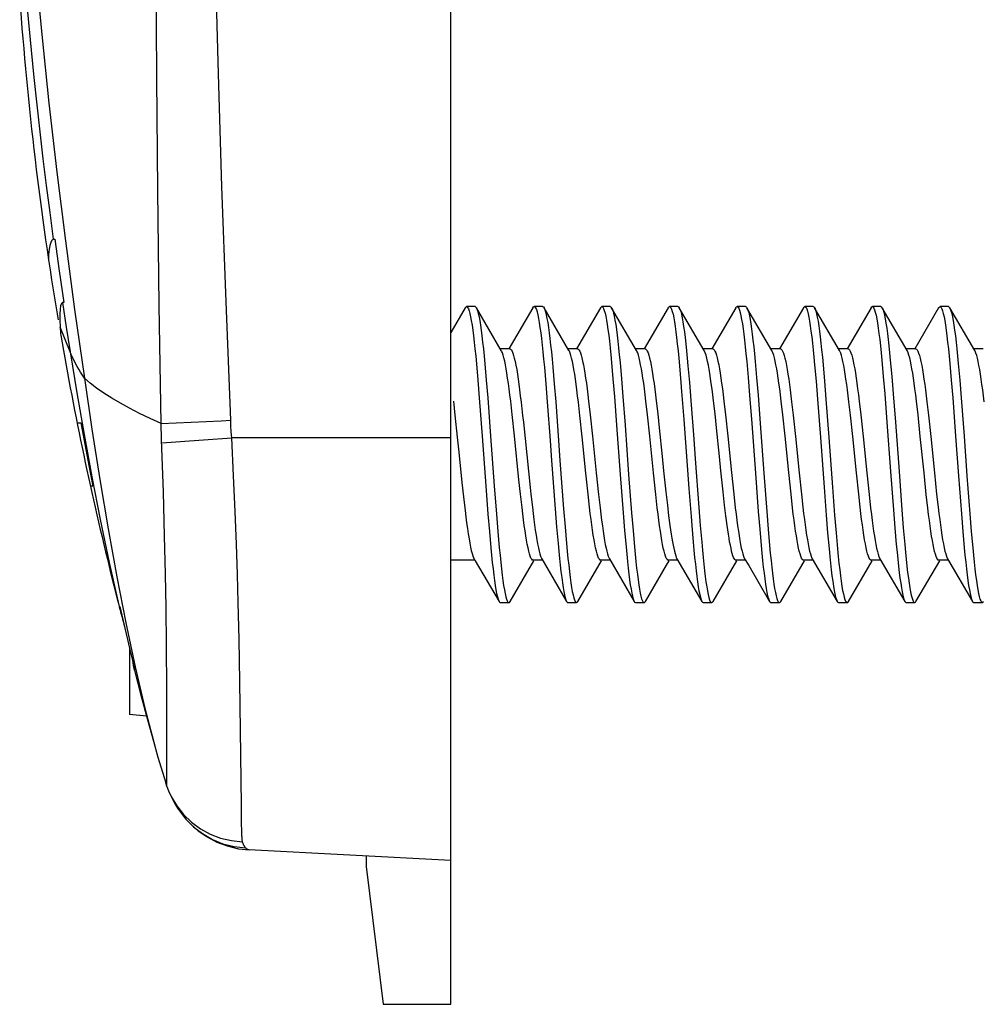
# Model space of a CAD drawing. Units: millimetres. Extents: x -38 to 66, y -61 to 77.
# Drawn here: x -34 to -22, y -20 to -9 of the extents above; entities that cross this region are included whole.
import ezdxf

# ---------------------------------------------------------------- set-up
doc = ezdxf.new("R2010")
doc.units = ezdxf.units.MM
doc.header["$LTSCALE"] = 30.734
doc.layers.get('0').update_dxf_attribs({"linetype": 'CONTINUOUS'})
for name, color, linetype in [('DRAFT', 7, 'CONTINUOUS'), ('RACCORDO', 7, 'CONTINUOUS'), ('SUPERFICI', 7, 'CONTINUOUS')]:
    doc.layers.add(name, color=color, linetype=linetype)

msp = doc.modelspace()

# ---------------------------------------------------------------- linework, layer by layer
at = {"color": 7, "linetype": 'CONTINUOUS'}
for p, q in [((-28.636, -13.739), (-28.636, 50.861)), ((-33.353, -11.401), (-33.338, -11.39)), ((-33.32, -11.391), (-33.268, -11.767)), ((-33.268, -11.767), (-33.215, -12.142)), ((-28.466, -12.203), (-28.636, -12.495)), ((-28.35, -12.189), (-28.45, -12.189)), ((-28.039, -12.708), (-28.334, -12.203)), ((-27.666, -12.203), (-27.949, -12.689)), ((-27.55, -12.189), (-27.65, -12.189)), ((-27.239, -12.708), (-27.534, -12.203)), ((-27.534, -12.203), (-27.533, -12.204)), ((-26.866, -12.203), (-27.149, -12.689)), ((-26.75, -12.189), (-26.85, -12.189)), ((-26.439, -12.708), (-26.734, -12.203)), ((-26.734, -12.203), (-26.729, -12.212)), ((-26.066, -12.203), (-26.349, -12.689)), ((-25.95, -12.189), (-26.05, -12.189)), ((-25.639, -12.708), (-25.934, -12.203)), ((-25.266, -12.203), (-25.549, -12.689)), ((-25.15, -12.189), (-25.25, -12.189)), ((-24.839, -12.708), (-25.134, -12.203)), ((-25.134, -12.203), (-25.13, -12.209)), ((-24.466, -12.203), (-24.749, -12.689)), ((-24.35, -12.189), (-24.45, -12.189)), ((-24.039, -12.708), (-24.334, -12.203)), ((-23.666, -12.203), (-23.949, -12.689)), ((-23.55, -12.189), (-23.65, -12.189)), ((-23.239, -12.708), (-23.534, -12.203)), ((-23.534, -12.203), (-23.532, -12.207)), ((-22.866, -12.203), (-23.149, -12.689)), ((-22.75, -12.189), (-22.85, -12.189)), ((-22.439, -12.708), (-22.734, -12.203)), ((-33.26, -12.347), (-33.257, -12.43)), ((-27.938, -12.689), (-28.05, -12.689)), ((-27.138, -12.689), (-27.25, -12.689)), ((-26.338, -12.689), (-26.45, -12.689)), ((-25.538, -12.689), (-25.65, -12.689)), ((-24.738, -12.689), (-24.85, -12.689)), ((-23.938, -12.689), (-24.05, -12.689)), ((-23.138, -12.689), (-23.25, -12.689)), ((-22.338, -12.689), (-22.45, -12.689)), ((-28.334, -12.864), (-28.317, -13.059)), ((-28.234, -12.864), (-28.217, -13.059)), ((-27.53, -12.904), (-27.513, -13.103)), ((-27.43, -12.904), (-27.413, -13.103)), ((-26.735, -12.851), (-26.718, -13.044)), ((-26.635, -12.851), (-26.618, -13.044)), ((-25.832, -12.89), (-25.814, -13.087)), ((-25.136, -12.837), (-25.119, -13.029)), ((-25.036, -12.837), (-25.019, -13.029)), ((-24.333, -12.876), (-24.316, -13.072)), ((-24.233, -12.876), (-24.216, -13.072)), ((-23.538, -12.824), (-23.521, -13.014)), ((-23.438, -12.824), (-23.421, -13.014)), ((-22.734, -12.863), (-22.717, -13.057)), ((-22.634, -12.863), (-22.617, -13.057)), ((-25.119, -13.029), (-25.102, -13.237)), ((-25.019, -13.029), (-25.002, -13.237)), ((-23.521, -13.014), (-23.504, -13.221)), ((-23.421, -13.014), (-23.404, -13.221)), ((-28.317, -13.059), (-28.3, -13.269)), ((-28.217, -13.059), (-28.2, -13.269)), ((-27.513, -13.103), (-27.496, -13.316)), ((-27.413, -13.103), (-27.396, -13.316)), ((-26.718, -13.044), (-26.701, -13.253)), ((-26.618, -13.044), (-26.601, -13.253)), ((-25.814, -13.087), (-25.797, -13.3)), ((-24.316, -13.072), (-24.299, -13.283)), ((-24.216, -13.072), (-24.199, -13.283)), ((-22.717, -13.057), (-22.7, -13.267)), ((-22.617, -13.057), (-22.6, -13.267)), ((-28.3, -13.269), (-28.266, -13.722)), ((-28.2, -13.269), (-28.166, -13.722)), ((-26.701, -13.253), (-26.675, -13.589)), ((-26.601, -13.253), (-26.575, -13.589)), ((-25.906, -13.192), (-25.88, -13.523)), ((-25.102, -13.237), (-25.077, -13.572)), ((-25.002, -13.237), (-24.977, -13.572)), ((-23.504, -13.221), (-23.478, -13.555)), ((-23.404, -13.221), (-23.378, -13.555)), ((-22.7, -13.267), (-22.666, -13.72)), ((-22.6, -13.267), (-22.566, -13.72)), ((-28.606, -13.308), (-28.587, -13.471)), ((-27.91, -13.466), (-27.928, -13.308)), ((-27.496, -13.316), (-27.462, -13.772)), ((-27.396, -13.316), (-27.362, -13.772)), ((-27.109, -13.475), (-27.127, -13.317)), ((-27.006, -13.307), (-26.988, -13.467)), ((-26.31, -13.467), (-26.328, -13.307)), ((-26.206, -13.304), (-26.189, -13.458)), ((-25.797, -13.3), (-25.763, -13.755)), ((-25.511, -13.458), (-25.529, -13.304)), ((-25.406, -13.308), (-25.388, -13.467)), ((-24.71, -13.467), (-24.728, -13.308)), ((-24.605, -13.316), (-24.587, -13.473)), ((-24.299, -13.283), (-24.264, -13.738)), ((-24.199, -13.283), (-24.164, -13.738)), ((-23.91, -13.473), (-23.927, -13.316)), ((-23.806, -13.308), (-23.788, -13.468)), ((-23.11, -13.468), (-23.128, -13.308)), ((-23.005, -13.316), (-22.987, -13.473)), ((-28.587, -13.471), (-28.56, -13.731)), ((-27.884, -13.717), (-27.91, -13.466)), ((-27.083, -13.728), (-27.109, -13.475)), ((-26.988, -13.467), (-26.961, -13.721)), ((-26.283, -13.721), (-26.31, -13.467)), ((-26.189, -13.458), (-26.171, -13.622)), ((-25.494, -13.622), (-25.511, -13.458)), ((-25.388, -13.467), (-25.361, -13.72)), ((-24.683, -13.72), (-24.71, -13.467)), ((-24.587, -13.473), (-24.56, -13.725)), ((-23.883, -13.725), (-23.91, -13.473)), ((-23.788, -13.468), (-23.76, -13.723)), ((-23.083, -13.723), (-23.11, -13.468)), ((-22.987, -13.473), (-22.96, -13.725)), ((-33.057, -13.564), (-33.014, -13.564)), ((-33.014, -13.564), (-32.967, -13.816)), ((-27.778, -13.557), (-27.698, -14.326)), ((-26.675, -13.589), (-26.633, -14.174)), ((-26.575, -13.589), (-26.533, -14.174)), ((-25.88, -13.523), (-25.82, -14.338)), ((-25.077, -13.572), (-25.034, -14.157)), ((-24.977, -13.572), (-24.934, -14.157)), ((-23.478, -13.555), (-23.435, -14.139)), ((-23.378, -13.555), (-23.335, -14.139)), ((-28.266, -13.722), (-28.223, -14.307)), ((-28.166, -13.722), (-28.123, -14.307)), ((-27.831, -14.236), (-27.884, -13.717)), ((-27.039, -14.158), (-27.083, -13.728)), ((-26.961, -13.721), (-26.916, -14.153)), ((-26.239, -14.153), (-26.283, -13.721)), ((-25.361, -13.72), (-25.317, -14.152)), ((-24.639, -14.152), (-24.683, -13.72)), ((-24.56, -13.725), (-24.516, -14.155)), ((-24.264, -13.738), (-24.222, -14.322)), ((-24.164, -13.738), (-24.122, -14.322)), ((-23.839, -14.155), (-23.883, -13.725)), ((-23.76, -13.723), (-23.716, -14.156)), ((-23.039, -14.156), (-23.083, -13.723)), ((-22.96, -13.725), (-22.916, -14.156)), ((-22.666, -13.72), (-22.631, -14.189)), ((-22.566, -13.72), (-22.531, -14.189)), ((-32.967, -13.816), (-32.919, -14.066)), ((-32.919, -14.066), (-32.87, -14.314)), ((-27.012, -14.407), (-27.039, -14.158)), ((-26.916, -14.153), (-26.889, -14.409)), ((-26.633, -14.174), (-26.598, -14.626)), ((-26.533, -14.174), (-26.498, -14.626)), ((-26.212, -14.409), (-26.239, -14.153)), ((-26.119, -14.132), (-26.092, -14.381)), ((-25.415, -14.381), (-25.441, -14.132)), ((-25.317, -14.152), (-25.289, -14.408)), ((-25.034, -14.157), (-25, -14.61)), ((-24.934, -14.157), (-24.9, -14.61)), ((-24.612, -14.408), (-24.639, -14.152)), ((-24.516, -14.155), (-24.49, -14.406)), ((-23.812, -14.406), (-23.839, -14.155)), ((-23.716, -14.156), (-23.689, -14.412)), ((-23.435, -14.139), (-23.401, -14.593)), ((-23.335, -14.139), (-23.301, -14.593)), ((-23.012, -14.412), (-23.039, -14.156)), ((-22.916, -14.156), (-22.89, -14.406)), ((-22.631, -14.189), (-22.597, -14.64)), ((-22.531, -14.189), (-22.497, -14.64)), ((-32.87, -14.314), (-32.899, -14.314)), ((-28.504, -14.27), (-28.486, -14.44)), ((-28.223, -14.307), (-28.197, -14.642)), ((-28.123, -14.307), (-28.097, -14.642)), ((-27.812, -14.405), (-27.831, -14.236)), ((-27.794, -14.566), (-27.812, -14.405)), ((-26.995, -14.562), (-27.012, -14.407)), ((-26.889, -14.409), (-26.871, -14.569)), ((-26.194, -14.569), (-26.212, -14.409)), ((-26.092, -14.381), (-26.075, -14.537)), ((-25.82, -14.338), (-25.795, -14.671)), ((-25.398, -14.537), (-25.415, -14.381)), ((-25.289, -14.408), (-25.271, -14.569)), ((-24.594, -14.569), (-24.612, -14.408)), ((-24.49, -14.406), (-24.472, -14.562)), ((-24.222, -14.322), (-24.196, -14.655)), ((-24.122, -14.322), (-24.096, -14.655)), ((-23.795, -14.562), (-23.812, -14.406)), ((-23.689, -14.412), (-23.671, -14.571)), ((-22.994, -14.571), (-23.012, -14.412)), ((-22.89, -14.406), (-22.872, -14.562)), ((-28.486, -14.44), (-28.467, -14.6)), ((-26.075, -14.537), (-26.06, -14.661)), ((-25.383, -14.661), (-25.398, -14.537)), ((-28.197, -14.642), (-28.18, -14.85)), ((-28.097, -14.642), (-28.08, -14.85)), ((-27.402, -14.579), (-27.385, -14.792)), ((-27.302, -14.579), (-27.285, -14.792)), ((-26.598, -14.626), (-26.581, -14.835)), ((-26.498, -14.626), (-26.481, -14.835)), ((-25.703, -14.563), (-25.686, -14.776)), ((-25, -14.61), (-24.983, -14.82)), ((-24.9, -14.61), (-24.883, -14.82)), ((-24.196, -14.655), (-24.179, -14.863)), ((-24.096, -14.655), (-24.079, -14.863)), ((-23.401, -14.593), (-23.384, -14.805)), ((-23.301, -14.593), (-23.284, -14.805)), ((-22.597, -14.64), (-22.58, -14.848)), ((-22.497, -14.64), (-22.48, -14.848)), ((-25.795, -14.671), (-25.786, -14.776)), ((-25.786, -14.776), (-25.769, -14.975)), ((-25.686, -14.776), (-25.669, -14.975)), ((-28.18, -14.85), (-28.163, -15.042)), ((-28.08, -14.85), (-28.063, -15.042)), ((-27.385, -14.792), (-27.368, -14.989)), ((-27.285, -14.792), (-27.268, -14.989)), ((-26.581, -14.835), (-26.564, -15.028)), ((-26.481, -14.835), (-26.464, -15.028)), ((-24.983, -14.82), (-24.965, -15.014)), ((-24.883, -14.82), (-24.865, -15.014)), ((-24.179, -14.863), (-24.162, -15.054)), ((-24.079, -14.863), (-24.062, -15.054)), ((-23.384, -14.805), (-23.367, -15.001)), ((-23.284, -14.805), (-23.267, -15.001)), ((-22.58, -14.848), (-22.563, -15.04)), ((-22.48, -14.848), (-22.463, -15.04)), ((-28.349, -15.189), (-28.636, -15.189)), ((-28.361, -15.17), (-28.347, -15.194)), ((-28.347, -15.194), (-28.066, -15.675)), ((-27.934, -15.675), (-27.653, -15.194)), ((-27.549, -15.189), (-27.661, -15.189)), ((-27.561, -15.17), (-27.266, -15.675)), ((-27.134, -15.675), (-26.853, -15.194)), ((-26.749, -15.189), (-26.861, -15.189)), ((-26.761, -15.17), (-26.466, -15.675)), ((-25.949, -15.189), (-26.061, -15.189)), ((-25.961, -15.17), (-25.666, -15.675)), ((-25.534, -15.675), (-25.253, -15.194)), ((-25.149, -15.189), (-25.261, -15.189)), ((-25.161, -15.17), (-25.113, -15.251)), ((-25.113, -15.251), (-24.866, -15.675)), ((-24.734, -15.675), (-24.453, -15.194)), ((-24.349, -15.189), (-24.461, -15.189)), ((-24.361, -15.17), (-24.066, -15.675)), ((-23.934, -15.675), (-23.653, -15.194)), ((-23.549, -15.189), (-23.661, -15.189)), ((-23.561, -15.17), (-23.266, -15.675)), ((-23.134, -15.675), (-22.853, -15.194)), ((-22.749, -15.189), (-22.861, -15.189)), ((-22.761, -15.17), (-22.466, -15.675)), ((-32.656, -15.352), (-32.584, -15.643)), ((-32.584, -15.643), (-32.572, -15.688)), ((-32.572, -15.688), (-32.568, -15.705)), ((-32.568, -15.705), (-32.564, -15.719)), ((-28.05, -15.689), (-27.95, -15.689)), ((-27.25, -15.689), (-27.15, -15.689)), ((-26.45, -15.689), (-26.35, -15.689)), ((-25.65, -15.689), (-25.55, -15.689)), ((-24.85, -15.689), (-24.75, -15.689)), ((-24.05, -15.689), (-23.95, -15.689)), ((-23.25, -15.689), (-23.15, -15.689)), ((-22.45, -15.689), (-22.35, -15.689)), ((-32.554, -15.739), (-32.553, -15.739)), ((-32.553, -15.739), (-32.551, -15.736)), ((-32.551, -15.736), (-32.492, -15.992)), ((-32.492, -15.992), (-32.432, -16.242)), ((-32.436, -16.224), (-32.436, -17.014)), ((-32.432, -16.242), (-32.372, -16.487)), ((-32.38, -16.478), (-32.382, -16.468)), ((-32.378, -16.484), (-32.38, -16.478)), ((-28.636, -20.439), (-28.636, -18.739)), ((-29.636, -18.81), (-29.436, -20.439)), ((-29.436, -20.439), (-28.636, -20.439))]:
    msp.add_line(p, q, dxfattribs=at)
at = {"color": 253, "linetype": 'CONTINUOUS'}
for p, q in [((-33.661, -8.503), (-33.632, -8.83)), ((-33.23, -12.14), (-33.186, -12.431)), ((-33.14, -12.722), (-33.257, -12.43)), ((-33.186, -12.431), (-33.14, -12.722)), ((-32.974, -13.701), (-32.882, -14.202)), ((-32.677, -15.214), (-32.564, -15.719))]:
    msp.add_line(p, q, dxfattribs=at)
for points in [[(-33.632, -8.83), (-33.601, -9.155), (-33.568, -9.479), (-33.533, -9.801), (-33.498, -10.121), (-33.46, -10.441), (-33.421, -10.758), (-33.38, -11.075), (-33.338, -11.39)], [(-33.14, -12.722), (-33.06, -13.207), (-32.974, -13.701)], [(-32.882, -14.202), (-32.783, -14.707), (-32.677, -15.214)]]:
    msp.add_lwpolyline(points, dxfattribs=at)
at = {"color": 7, "linetype": 'CONTINUOUS'}
for points in [[(-33.392, -11.647), (-33.389, -11.574), (-33.384, -11.512), (-33.376, -11.463), (-33.365, -11.426), (-33.353, -11.401)], [(-33.338, -11.39), (-33.335, -11.389), (-33.332, -11.389), (-33.331, -11.389)], [(-33.331, -11.389), (-33.329, -11.389), (-33.326, -11.39), (-33.323, -11.39), (-33.32, -11.391)], [(-33.23, -12.14), (-33.242, -12.152), (-33.251, -12.179), (-33.257, -12.221), (-33.26, -12.277), (-33.26, -12.347)], [(-33.226, -12.139), (-33.228, -12.139), (-33.23, -12.14)], [(-33.215, -12.142), (-33.218, -12.141), (-33.221, -12.14), (-33.223, -12.139), (-33.226, -12.139)], [(-28.466, -12.203), (-28.462, -12.198), (-28.454, -12.19), (-28.45, -12.189)], [(-28.45, -12.189), (-28.445, -12.19), (-28.437, -12.199), (-28.428, -12.215), (-28.419, -12.238), (-28.411, -12.27), (-28.402, -12.309), (-28.394, -12.355), (-28.385, -12.409), (-28.377, -12.469), (-28.368, -12.536), (-28.36, -12.61), (-28.351, -12.689), (-28.342, -12.774), (-28.334, -12.864)], [(-28.35, -12.189), (-28.345, -12.19), (-28.337, -12.199), (-28.334, -12.203)], [(-28.334, -12.203), (-28.328, -12.215), (-28.319, -12.238), (-28.311, -12.27), (-28.302, -12.309), (-28.294, -12.355), (-28.285, -12.409), (-28.277, -12.469), (-28.268, -12.536), (-28.26, -12.61), (-28.251, -12.689), (-28.242, -12.774), (-28.234, -12.864)], [(-27.666, -12.203), (-27.659, -12.193), (-27.65, -12.189)], [(-27.65, -12.189), (-27.641, -12.193), (-27.633, -12.204), (-27.624, -12.224), (-27.616, -12.251), (-27.607, -12.286), (-27.599, -12.328), (-27.59, -12.377), (-27.582, -12.434), (-27.573, -12.497), (-27.564, -12.567), (-27.556, -12.643), (-27.547, -12.725), (-27.539, -12.812), (-27.53, -12.904)], [(-27.55, -12.189), (-27.541, -12.193), (-27.534, -12.203)], [(-27.533, -12.204), (-27.524, -12.224), (-27.516, -12.251), (-27.507, -12.286), (-27.499, -12.328), (-27.49, -12.377), (-27.482, -12.434), (-27.473, -12.497), (-27.464, -12.567), (-27.456, -12.643), (-27.447, -12.725), (-27.439, -12.812), (-27.43, -12.904)], [(-26.866, -12.203), (-26.863, -12.199), (-26.855, -12.191), (-26.85, -12.189)], [(-26.85, -12.189), (-26.846, -12.19), (-26.838, -12.197), (-26.829, -12.212), (-26.821, -12.234), (-26.812, -12.265), (-26.804, -12.303), (-26.795, -12.348), (-26.786, -12.401), (-26.778, -12.46), (-26.769, -12.526), (-26.761, -12.598), (-26.752, -12.677), (-26.744, -12.761), (-26.735, -12.851)], [(-26.75, -12.189), (-26.746, -12.19), (-26.738, -12.197), (-26.734, -12.203)], [(-26.729, -12.212), (-26.721, -12.234), (-26.712, -12.265), (-26.704, -12.303), (-26.695, -12.348), (-26.686, -12.401), (-26.678, -12.46), (-26.669, -12.526), (-26.661, -12.598), (-26.652, -12.677), (-26.644, -12.761), (-26.635, -12.851)], [(-26.066, -12.203), (-26.06, -12.195), (-26.051, -12.189), (-26.05, -12.189)], [(-26.05, -12.189), (-26.043, -12.192), (-26.034, -12.202), (-26.026, -12.22), (-26.017, -12.246), (-26.008, -12.28), (-26, -12.321), (-25.991, -12.37), (-25.983, -12.425), (-25.974, -12.487), (-25.966, -12.556), (-25.957, -12.631), (-25.949, -12.712), (-25.94, -12.799), (-25.932, -12.89)], [(-25.95, -12.189), (-25.943, -12.192), (-25.934, -12.203)], [(-25.934, -12.203), (-25.926, -12.22), (-25.917, -12.246), (-25.908, -12.28), (-25.9, -12.321), (-25.891, -12.37), (-25.883, -12.425), (-25.874, -12.487), (-25.866, -12.556), (-25.857, -12.631), (-25.849, -12.712), (-25.84, -12.799), (-25.832, -12.89)], [(-25.266, -12.203), (-25.265, -12.201), (-25.256, -12.191), (-25.25, -12.189)], [(-25.25, -12.189), (-25.248, -12.189), (-25.239, -12.195), (-25.23, -12.209), (-25.222, -12.231), (-25.213, -12.26), (-25.205, -12.297), (-25.196, -12.341), (-25.188, -12.392), (-25.179, -12.451), (-25.171, -12.516), (-25.162, -12.587), (-25.154, -12.665), (-25.145, -12.748), (-25.136, -12.837)], [(-25.15, -12.189), (-25.148, -12.189), (-25.139, -12.195), (-25.134, -12.203)], [(-25.13, -12.209), (-25.122, -12.231), (-25.113, -12.26), (-25.105, -12.297), (-25.096, -12.341), (-25.088, -12.392), (-25.079, -12.451), (-25.071, -12.516), (-25.062, -12.587), (-25.054, -12.665), (-25.045, -12.748), (-25.036, -12.837)], [(-24.466, -12.203), (-24.461, -12.196), (-24.452, -12.19), (-24.45, -12.189)], [(-24.45, -12.189), (-24.444, -12.191), (-24.435, -12.2), (-24.427, -12.217), (-24.418, -12.242), (-24.41, -12.275), (-24.401, -12.315), (-24.393, -12.362), (-24.384, -12.416), (-24.376, -12.478), (-24.367, -12.546), (-24.358, -12.62), (-24.35, -12.7), (-24.341, -12.786), (-24.333, -12.876)], [(-24.35, -12.189), (-24.344, -12.191), (-24.335, -12.2), (-24.334, -12.203)], [(-24.334, -12.203), (-24.327, -12.217), (-24.318, -12.242), (-24.31, -12.275), (-24.301, -12.315), (-24.293, -12.362), (-24.284, -12.416), (-24.276, -12.478), (-24.267, -12.546), (-24.258, -12.62), (-24.25, -12.7), (-24.241, -12.786), (-24.233, -12.876)], [(-23.666, -12.203), (-23.657, -12.192), (-23.65, -12.189)], [(-23.65, -12.189), (-23.64, -12.194), (-23.632, -12.207), (-23.623, -12.227), (-23.615, -12.255), (-23.606, -12.291), (-23.598, -12.334), (-23.589, -12.384), (-23.58, -12.442), (-23.572, -12.506), (-23.563, -12.576), (-23.555, -12.653), (-23.546, -12.736), (-23.538, -12.824)], [(-23.55, -12.189), (-23.54, -12.194), (-23.534, -12.203)], [(-23.532, -12.207), (-23.523, -12.227), (-23.515, -12.255), (-23.506, -12.291), (-23.498, -12.334), (-23.489, -12.384), (-23.48, -12.442), (-23.472, -12.506), (-23.463, -12.576), (-23.455, -12.653), (-23.446, -12.736), (-23.438, -12.824)], [(-22.866, -12.203), (-22.862, -12.198), (-22.854, -12.19), (-22.85, -12.189)], [(-22.85, -12.189), (-22.845, -12.19), (-22.837, -12.198), (-22.828, -12.214), (-22.82, -12.238), (-22.811, -12.269), (-22.802, -12.308), (-22.794, -12.355), (-22.785, -12.408), (-22.777, -12.468), (-22.768, -12.535), (-22.76, -12.608), (-22.751, -12.688), (-22.743, -12.773), (-22.734, -12.863)], [(-22.75, -12.189), (-22.745, -12.19), (-22.737, -12.198), (-22.734, -12.203)], [(-22.734, -12.203), (-22.728, -12.214), (-22.72, -12.238), (-22.711, -12.269), (-22.702, -12.308), (-22.694, -12.355), (-22.685, -12.408), (-22.677, -12.468), (-22.668, -12.535), (-22.66, -12.608), (-22.651, -12.688), (-22.643, -12.773), (-22.634, -12.863)], [(-33.257, -12.43), (-33.256, -12.445), (-33.255, -12.461), (-33.254, -12.477), (-33.253, -12.494), (-33.252, -12.511), (-33.25, -12.528)], [(-27.938, -12.689), (-27.93, -12.692), (-27.921, -12.701), (-27.912, -12.717), (-27.903, -12.738), (-27.894, -12.766), (-27.885, -12.799), (-27.875, -12.839), (-27.866, -12.883), (-27.857, -12.933), (-27.849, -12.987), (-27.84, -13.045), (-27.831, -13.107), (-27.822, -13.173), (-27.814, -13.243), (-27.805, -13.317)], [(-27.138, -12.689), (-27.13, -12.692), (-27.121, -12.701), (-27.112, -12.716), (-27.103, -12.737), (-27.094, -12.763), (-27.086, -12.795), (-27.077, -12.833), (-27.068, -12.876), (-27.059, -12.924), (-27.05, -12.977), (-27.042, -13.034), (-27.033, -13.096), (-27.024, -13.162), (-27.015, -13.233), (-27.006, -13.307)], [(-26.338, -12.689), (-26.33, -12.692), (-26.321, -12.701), (-26.312, -12.716), (-26.303, -12.737), (-26.294, -12.764), (-26.285, -12.797), (-26.276, -12.836), (-26.267, -12.88), (-26.258, -12.928), (-26.25, -12.981), (-26.241, -13.038), (-26.232, -13.099), (-26.224, -13.164), (-26.215, -13.232), (-26.206, -13.304)], [(-25.538, -12.689), (-25.53, -12.692), (-25.521, -12.701), (-25.512, -12.716), (-25.503, -12.737), (-25.494, -12.763), (-25.486, -12.795), (-25.477, -12.833), (-25.468, -12.876), (-25.459, -12.924), (-25.45, -12.977), (-25.441, -13.034), (-25.433, -13.096), (-25.424, -13.162), (-25.415, -13.233), (-25.406, -13.308)], [(-24.738, -12.689), (-24.73, -12.692), (-24.721, -12.701), (-24.712, -12.717), (-24.703, -12.738), (-24.694, -12.766), (-24.684, -12.8), (-24.675, -12.839), (-24.666, -12.884), (-24.657, -12.933), (-24.649, -12.987), (-24.64, -13.045), (-24.631, -13.108), (-24.622, -13.174), (-24.614, -13.243), (-24.605, -13.316)], [(-23.938, -12.689), (-23.93, -12.692), (-23.921, -12.701), (-23.912, -12.716), (-23.903, -12.737), (-23.894, -12.764), (-23.885, -12.796), (-23.877, -12.833), (-23.868, -12.876), (-23.859, -12.924), (-23.85, -12.976), (-23.842, -13.034), (-23.833, -13.096), (-23.824, -13.162), (-23.815, -13.233), (-23.806, -13.308)], [(-23.138, -12.689), (-23.13, -12.692), (-23.121, -12.701), (-23.112, -12.717), (-23.103, -12.738), (-23.094, -12.766), (-23.084, -12.8), (-23.075, -12.839), (-23.066, -12.884), (-23.057, -12.933), (-23.049, -12.987), (-23.04, -13.045), (-23.031, -13.108), (-23.022, -13.174), (-23.014, -13.243), (-23.005, -13.316)], [(-27.928, -13.308), (-27.937, -13.234), (-27.946, -13.163), (-27.955, -13.097), (-27.964, -13.035), (-27.973, -12.977), (-27.982, -12.925), (-27.99, -12.876), (-27.999, -12.833), (-28.008, -12.795), (-28.017, -12.763), (-28.026, -12.737), (-28.035, -12.716), (-28.039, -12.708)], [(-27.127, -13.317), (-27.136, -13.243), (-27.145, -13.173), (-27.154, -13.107), (-27.163, -13.045), (-27.171, -12.987), (-27.18, -12.933), (-27.189, -12.883), (-27.198, -12.839), (-27.207, -12.799), (-27.216, -12.766), (-27.225, -12.738), (-27.234, -12.717), (-27.239, -12.708)], [(-26.328, -13.307), (-26.337, -13.233), (-26.346, -13.162), (-26.355, -13.096), (-26.364, -13.034), (-26.373, -12.977), (-26.382, -12.924), (-26.391, -12.876), (-26.399, -12.833), (-26.408, -12.795), (-26.417, -12.763), (-26.426, -12.737), (-26.435, -12.716), (-26.439, -12.708)], [(-25.529, -13.304), (-25.538, -13.232), (-25.546, -13.164), (-25.555, -13.099), (-25.564, -13.038), (-25.572, -12.981), (-25.581, -12.928), (-25.59, -12.88), (-25.599, -12.836), (-25.608, -12.797), (-25.617, -12.764), (-25.626, -12.737), (-25.635, -12.716), (-25.639, -12.708)], [(-24.728, -13.308), (-24.737, -13.233), (-24.746, -13.162), (-24.755, -13.096), (-24.764, -13.034), (-24.773, -12.977), (-24.782, -12.924), (-24.791, -12.876), (-24.799, -12.833), (-24.808, -12.795), (-24.817, -12.763), (-24.826, -12.737), (-24.835, -12.716), (-24.839, -12.708)], [(-23.927, -13.316), (-23.936, -13.243), (-23.945, -13.174), (-23.954, -13.108), (-23.962, -13.045), (-23.971, -12.987), (-23.98, -12.933), (-23.989, -12.884), (-23.998, -12.839), (-24.007, -12.8), (-24.016, -12.766), (-24.025, -12.738), (-24.034, -12.717), (-24.039, -12.708)], [(-23.128, -13.308), (-23.137, -13.233), (-23.146, -13.162), (-23.155, -13.096), (-23.164, -13.034), (-23.173, -12.976), (-23.182, -12.924), (-23.19, -12.876), (-23.199, -12.833), (-23.208, -12.796), (-23.217, -12.764), (-23.226, -12.737), (-23.235, -12.716), (-23.239, -12.708)], [(-22.327, -13.316), (-22.336, -13.243), (-22.345, -13.174), (-22.354, -13.108), (-22.362, -13.045), (-22.371, -12.987), (-22.38, -12.933), (-22.389, -12.884), (-22.398, -12.839), (-22.407, -12.8), (-22.416, -12.766), (-22.425, -12.738), (-22.434, -12.717), (-22.439, -12.708)], [(-25.932, -12.89), (-25.914, -13.087), (-25.906, -13.192)], [(-27.805, -13.317), (-27.787, -13.475), (-27.778, -13.557)], [(-26.171, -13.622), (-26.136, -13.961), (-26.119, -14.132)], [(-25.441, -14.132), (-25.459, -13.961), (-25.494, -13.622)], [(-28.56, -13.731), (-28.541, -13.911), (-28.504, -14.27)], [(-27.462, -13.772), (-27.445, -14.007), (-27.402, -14.579)], [(-27.362, -13.772), (-27.345, -14.007), (-27.302, -14.579)], [(-25.763, -13.755), (-25.746, -13.99), (-25.703, -14.563)], [(-27.698, -14.326), (-27.69, -14.407), (-27.672, -14.562)], [(-28.467, -14.6), (-28.458, -14.675), (-28.449, -14.746), (-28.44, -14.813), (-28.431, -14.876)], [(-27.661, -15.189), (-27.67, -15.186), (-27.679, -15.177), (-27.688, -15.162), (-27.697, -15.141), (-27.706, -15.114), (-27.714, -15.081), (-27.723, -15.043), (-27.732, -14.999), (-27.741, -14.951), (-27.75, -14.898), (-27.758, -14.841), (-27.767, -14.779), (-27.776, -14.712), (-27.785, -14.641), (-27.794, -14.566)], [(-27.672, -14.562), (-27.663, -14.635), (-27.654, -14.705), (-27.646, -14.771), (-27.637, -14.833), (-27.628, -14.891), (-27.619, -14.945), (-27.61, -14.995), (-27.601, -15.04), (-27.592, -15.079), (-27.583, -15.113), (-27.574, -15.14), (-27.565, -15.162), (-27.561, -15.17)], [(-26.861, -15.189), (-26.87, -15.186), (-26.879, -15.177), (-26.888, -15.162), (-26.897, -15.14), (-26.906, -15.113), (-26.915, -15.079), (-26.924, -15.04), (-26.933, -14.995), (-26.942, -14.945), (-26.951, -14.891), (-26.96, -14.833), (-26.968, -14.771), (-26.977, -14.705), (-26.986, -14.635), (-26.995, -14.562)], [(-26.871, -14.569), (-26.862, -14.644), (-26.853, -14.715), (-26.844, -14.782), (-26.835, -14.844), (-26.827, -14.901), (-26.818, -14.954), (-26.809, -15.001), (-26.8, -15.044), (-26.792, -15.082), (-26.783, -15.114), (-26.774, -15.141), (-26.765, -15.162), (-26.761, -15.17)], [(-26.061, -15.189), (-26.07, -15.186), (-26.079, -15.177), (-26.088, -15.162), (-26.096, -15.141), (-26.105, -15.114), (-26.114, -15.082), (-26.123, -15.044), (-26.132, -15.001), (-26.14, -14.954), (-26.149, -14.901), (-26.158, -14.844), (-26.167, -14.782), (-26.176, -14.715), (-26.185, -14.644), (-26.194, -14.569)], [(-26.06, -14.661), (-26.052, -14.72), (-26.045, -14.776), (-26.038, -14.829), (-26.03, -14.879), (-26.023, -14.926), (-26.015, -14.97), (-26.007, -15.01), (-26, -15.047), (-25.992, -15.08), (-25.984, -15.109), (-25.976, -15.134), (-25.969, -15.154), (-25.961, -15.17)], [(-25.261, -15.189), (-25.269, -15.187), (-25.276, -15.18), (-25.284, -15.169), (-25.291, -15.154), (-25.299, -15.134), (-25.307, -15.109), (-25.315, -15.08), (-25.322, -15.047), (-25.33, -15.01), (-25.338, -14.97), (-25.345, -14.926), (-25.353, -14.879), (-25.36, -14.829), (-25.368, -14.776), (-25.375, -14.72), (-25.383, -14.661)], [(-25.271, -14.569), (-25.262, -14.644), (-25.253, -14.715), (-25.244, -14.781), (-25.235, -14.843), (-25.227, -14.901), (-25.218, -14.953), (-25.209, -15.001), (-25.2, -15.044), (-25.192, -15.082), (-25.183, -15.114), (-25.174, -15.141), (-25.165, -15.162), (-25.161, -15.17)], [(-24.461, -15.189), (-24.47, -15.186), (-24.479, -15.177), (-24.488, -15.162), (-24.496, -15.141), (-24.505, -15.114), (-24.514, -15.082), (-24.523, -15.044), (-24.532, -15.001), (-24.541, -14.953), (-24.549, -14.901), (-24.558, -14.843), (-24.567, -14.781), (-24.576, -14.715), (-24.585, -14.644), (-24.594, -14.569)], [(-24.472, -14.562), (-24.463, -14.635), (-24.454, -14.705), (-24.446, -14.771), (-24.437, -14.833), (-24.428, -14.891), (-24.419, -14.945), (-24.41, -14.995), (-24.401, -15.04), (-24.392, -15.079), (-24.383, -15.113), (-24.374, -15.14), (-24.365, -15.162), (-24.361, -15.17)], [(-23.661, -15.189), (-23.67, -15.186), (-23.679, -15.177), (-23.688, -15.162), (-23.697, -15.14), (-23.706, -15.113), (-23.715, -15.079), (-23.724, -15.04), (-23.733, -14.995), (-23.742, -14.945), (-23.751, -14.891), (-23.76, -14.833), (-23.768, -14.771), (-23.777, -14.705), (-23.786, -14.635), (-23.795, -14.562)], [(-23.671, -14.571), (-23.662, -14.646), (-23.653, -14.717), (-23.644, -14.783), (-23.635, -14.845), (-23.626, -14.902), (-23.618, -14.955), (-23.609, -15.003), (-23.6, -15.045), (-23.591, -15.083), (-23.582, -15.115), (-23.574, -15.142), (-23.565, -15.162), (-23.561, -15.17)], [(-22.861, -15.189), (-22.87, -15.186), (-22.879, -15.177), (-22.887, -15.162), (-22.896, -15.142), (-22.905, -15.115), (-22.914, -15.083), (-22.923, -15.045), (-22.931, -15.003), (-22.94, -14.955), (-22.949, -14.902), (-22.958, -14.845), (-22.967, -14.783), (-22.976, -14.717), (-22.985, -14.646), (-22.994, -14.571)], [(-22.872, -14.562), (-22.863, -14.635), (-22.854, -14.705), (-22.846, -14.771), (-22.837, -14.833), (-22.828, -14.891), (-22.819, -14.945), (-22.81, -14.995), (-22.801, -15.04), (-22.792, -15.079), (-22.783, -15.113), (-22.774, -15.14), (-22.765, -15.162), (-22.761, -15.17)], [(-28.431, -14.876), (-28.421, -14.933), (-28.412, -14.985), (-28.403, -15.032), (-28.394, -15.073), (-28.384, -15.108), (-28.375, -15.137), (-28.366, -15.16), (-28.361, -15.17)], [(-27.368, -14.989), (-27.359, -15.08), (-27.351, -15.167), (-27.342, -15.247), (-27.334, -15.323), (-27.325, -15.391), (-27.317, -15.454), (-27.308, -15.509), (-27.299, -15.557), (-27.291, -15.598), (-27.282, -15.632), (-27.274, -15.658), (-27.266, -15.675)], [(-27.268, -14.989), (-27.259, -15.08), (-27.251, -15.167), (-27.242, -15.247), (-27.234, -15.323), (-27.225, -15.391), (-27.217, -15.454), (-27.208, -15.509), (-27.199, -15.557), (-27.191, -15.598), (-27.182, -15.632), (-27.174, -15.658), (-27.165, -15.676), (-27.157, -15.687), (-27.15, -15.689)], [(-25.769, -14.975), (-25.761, -15.067), (-25.752, -15.154), (-25.743, -15.236), (-25.735, -15.312), (-25.726, -15.382), (-25.718, -15.445), (-25.709, -15.501), (-25.701, -15.551), (-25.692, -15.593), (-25.684, -15.628), (-25.675, -15.655), (-25.666, -15.675)], [(-25.669, -14.975), (-25.661, -15.067), (-25.652, -15.154), (-25.643, -15.236), (-25.635, -15.312), (-25.626, -15.382), (-25.618, -15.445), (-25.609, -15.501), (-25.601, -15.551), (-25.592, -15.593), (-25.584, -15.628), (-25.575, -15.655), (-25.567, -15.674), (-25.558, -15.685), (-25.55, -15.689)], [(-24.965, -15.014), (-24.957, -15.105), (-24.948, -15.19), (-24.94, -15.269), (-24.931, -15.342), (-24.923, -15.409), (-24.914, -15.47), (-24.906, -15.523), (-24.897, -15.57), (-24.889, -15.609), (-24.88, -15.64), (-24.871, -15.664), (-24.866, -15.675)], [(-24.865, -15.014), (-24.857, -15.105), (-24.848, -15.19), (-24.84, -15.269), (-24.831, -15.342), (-24.823, -15.409), (-24.814, -15.47), (-24.806, -15.523), (-24.797, -15.57), (-24.789, -15.609), (-24.78, -15.64), (-24.771, -15.664), (-24.763, -15.68), (-24.754, -15.688), (-24.75, -15.689)], [(-23.367, -15.001), (-23.358, -15.092), (-23.35, -15.177), (-23.341, -15.258), (-23.333, -15.332), (-23.324, -15.4), (-23.315, -15.461), (-23.307, -15.516), (-23.298, -15.563), (-23.29, -15.603), (-23.281, -15.636), (-23.273, -15.661), (-23.266, -15.675)], [(-23.267, -15.001), (-23.258, -15.092), (-23.25, -15.177), (-23.241, -15.258), (-23.233, -15.332), (-23.224, -15.4), (-23.215, -15.461), (-23.207, -15.516), (-23.198, -15.563), (-23.19, -15.603), (-23.181, -15.636), (-23.173, -15.661), (-23.164, -15.678), (-23.156, -15.687), (-23.15, -15.689)], [(-28.163, -15.042), (-28.154, -15.13), (-28.146, -15.214), (-28.137, -15.291), (-28.129, -15.363), (-28.12, -15.428), (-28.112, -15.486), (-28.103, -15.538), (-28.095, -15.582), (-28.086, -15.619), (-28.077, -15.648), (-28.069, -15.669), (-28.066, -15.675)], [(-28.063, -15.042), (-28.054, -15.13), (-28.046, -15.214), (-28.037, -15.291), (-28.029, -15.363), (-28.02, -15.428), (-28.012, -15.486), (-28.003, -15.538), (-27.995, -15.582), (-27.986, -15.619), (-27.977, -15.648), (-27.969, -15.669), (-27.96, -15.683), (-27.952, -15.689), (-27.95, -15.689)], [(-26.564, -15.028), (-26.556, -15.118), (-26.547, -15.202), (-26.539, -15.28), (-26.53, -15.353), (-26.521, -15.419), (-26.513, -15.478), (-26.504, -15.53), (-26.496, -15.576), (-26.487, -15.614), (-26.479, -15.644), (-26.47, -15.667), (-26.466, -15.675)], [(-26.464, -15.028), (-26.456, -15.118), (-26.447, -15.202), (-26.439, -15.28), (-26.43, -15.353), (-26.421, -15.419), (-26.413, -15.478), (-26.404, -15.53), (-26.396, -15.576), (-26.387, -15.614), (-26.379, -15.644), (-26.37, -15.667), (-26.362, -15.682), (-26.353, -15.689), (-26.35, -15.689)], [(-24.162, -15.054), (-24.153, -15.142), (-24.145, -15.224), (-24.136, -15.301), (-24.128, -15.372), (-24.119, -15.436), (-24.111, -15.493), (-24.102, -15.544), (-24.093, -15.587), (-24.085, -15.623), (-24.076, -15.651), (-24.068, -15.672), (-24.066, -15.675)], [(-24.062, -15.054), (-24.053, -15.142), (-24.045, -15.224), (-24.036, -15.301), (-24.028, -15.372), (-24.019, -15.436), (-24.011, -15.493), (-24.002, -15.544), (-23.993, -15.587), (-23.985, -15.623), (-23.976, -15.651), (-23.968, -15.672), (-23.959, -15.684), (-23.951, -15.689), (-23.95, -15.689)], [(-22.563, -15.04), (-22.555, -15.129), (-22.546, -15.212), (-22.537, -15.29), (-22.529, -15.362), (-22.52, -15.427), (-22.512, -15.485), (-22.503, -15.537), (-22.495, -15.581), (-22.486, -15.618), (-22.478, -15.647), (-22.469, -15.669), (-22.466, -15.675)], [(-22.463, -15.04), (-22.455, -15.129), (-22.446, -15.212), (-22.437, -15.29), (-22.429, -15.362), (-22.42, -15.427), (-22.412, -15.485), (-22.403, -15.537), (-22.395, -15.581), (-22.386, -15.618), (-22.378, -15.647), (-22.369, -15.669), (-22.36, -15.683), (-22.352, -15.689), (-22.35, -15.689)], [(-26.334, -15.675), (-26.085, -15.248), (-26.053, -15.194)], [(-28.066, -15.675), (-28.06, -15.683), (-28.052, -15.689), (-28.05, -15.689)], [(-27.95, -15.689), (-27.943, -15.687), (-27.935, -15.677), (-27.934, -15.675)], [(-27.266, -15.675), (-27.257, -15.687), (-27.25, -15.689)], [(-27.15, -15.689), (-27.148, -15.689), (-27.14, -15.684), (-27.134, -15.675)], [(-26.466, -15.675), (-26.462, -15.682), (-26.453, -15.689), (-26.45, -15.689)], [(-26.35, -15.689), (-26.344, -15.688), (-26.336, -15.679), (-26.334, -15.675)], [(-25.666, -15.675), (-25.658, -15.685), (-25.65, -15.689)], [(-25.55, -15.689), (-25.541, -15.685), (-25.534, -15.675)], [(-24.866, -15.675), (-24.863, -15.68), (-24.854, -15.688), (-24.85, -15.689)], [(-24.75, -15.689), (-24.746, -15.688), (-24.737, -15.681), (-24.734, -15.675)], [(-24.066, -15.675), (-24.059, -15.684), (-24.051, -15.689), (-24.05, -15.689)], [(-23.95, -15.689), (-23.942, -15.686), (-23.934, -15.675)], [(-23.266, -15.675), (-23.264, -15.678), (-23.256, -15.687), (-23.25, -15.689)], [(-23.15, -15.689), (-23.147, -15.689), (-23.138, -15.682), (-23.134, -15.675)], [(-22.466, -15.675), (-22.46, -15.683), (-22.452, -15.689), (-22.45, -15.689)], [(-22.35, -15.689), (-22.343, -15.687), (-22.335, -15.677), (-22.334, -15.675)], [(-32.564, -15.719), (-32.561, -15.727), (-32.559, -15.733), (-32.557, -15.737), (-32.555, -15.739), (-32.554, -15.739)], [(-32.382, -16.468), (-32.388, -16.431), (-32.393, -16.403)], [(-32.374, -16.489), (-32.376, -16.488), (-32.378, -16.484)], [(-32.372, -16.487), (-32.374, -16.489), (-32.374, -16.489)]]:
    msp.add_lwpolyline(points, dxfattribs=at)
for start, end in [(184.0621, 189.5548), (189.8204, 193.9527), (194.525, 194.8712)]:
    msp.add_arc((6.164, -5.706), 40, start, end, dxfattribs=at)
at = {"layer": 'DRAFT', "color": 7, "linetype": 'CONTINUOUS'}
msp.add_line((-29.636, -18.687), (-29.636, -18.81), dxfattribs=at)
at = {"layer": 'RACCORDO', "color": 7, "linetype": 'CONTINUOUS'}
msp.add_line((-32.235, -17.032), (-32.436, -17.014), dxfattribs=at)
at = {"layer": 'SUPERFICI', "color": 253, "linetype": 'CONTINUOUS'}
for p, q in [((-33.194, -11.411), (-33.086, -12.223)), ((-33.086, -12.223), (-32.971, -13.034)), ((-31.228, -13.739), (-31.233, -13.669)), ((-32.036, -14.383), (-32.058, -13.76)), ((-32.056, -13.799), (-31.56, -13.763)), ((-31.56, -13.763), (-31.228, -13.739)), ((-28.636, -13.739), (-31.228, -13.739)), ((-31.205, -14.19), (-31.228, -13.739)), ((-31.186, -14.611), (-31.205, -14.19)), ((-32.021, -14.899), (-32.036, -14.383)), ((-31.171, -14.999), (-31.186, -14.611)), ((-32.011, -15.353), (-32.021, -14.899)), ((-31.159, -15.358), (-31.171, -14.999)), ((-32.004, -15.749), (-32.011, -15.353)), ((-31.15, -15.686), (-31.159, -15.358)), ((-31.139, -16.127), (-31.15, -15.686)), ((-31.999, -16.194), (-32.004, -15.749)), ((-31.13, -16.623), (-31.139, -16.127)), ((-31.995, -16.711), (-31.999, -16.194)), ((-31.122, -17.199), (-31.13, -16.623)), ((-31.995, -16.85), (-31.995, -16.711)), ((-31.994, -17.279), (-31.995, -16.85)), ((-31.114, -18.084), (-31.122, -17.199)), ((-31.994, -17.467), (-31.994, -17.279)), ((-31.996, -17.629), (-31.994, -17.467)), ((-31.997, -17.788), (-31.997, -17.765)), ((-31.112, -18.259), (-31.114, -18.084)), ((-31.111, -18.325), (-31.112, -18.259)), ((-31.11, -18.363), (-31.111, -18.325)), ((-31.109, -18.396), (-31.11, -18.363)), ((-31.331, -18.54), (-31.199, -18.573)), ((-31.199, -18.573), (-31.064, -18.588))]:
    msp.add_line(p, q, dxfattribs=at)
at = {"layer": 'SUPERFICI', "color": 7, "linetype": 'CONTINUOUS'}
for p, q in [((-32.971, -13.034), (-32.881, -13.637)), ((-32.881, -13.637), (-32.786, -14.234)), ((-28.636, -18.739), (-28.636, -13.739)), ((-32.586, -15.384), (-32.48, -15.927)), ((-32.48, -15.927), (-32.37, -16.447)), ((-32.38, -16.478), (-32.301, -16.783)), ((-32.301, -16.783), (-32.228, -17.058)), ((-32.1, -17.517), (-32.009, -17.82)), ((-32.001, -17.843), (-32.004, -17.834)), ((-31.998, -17.853), (-32.001, -17.843)), ((-31.994, -17.863), (-31.998, -17.853)), ((-31.994, -17.863), (-31.974, -17.916)), ((-31.974, -17.916), (-31.969, -17.93)), ((-31.944, -17.982), (-31.878, -18.094)), ((-31.878, -18.094), (-31.797, -18.196)), ((-31.685, -18.333), (-31.679, -18.339)), ((-31.679, -18.339), (-31.644, -18.369)), ((-31.36, -18.473), (-31.232, -18.504)), ((-31.232, -18.504), (-31.101, -18.518)), ((-31.28, -18.567), (-31.148, -18.6)), ((-31.148, -18.6), (-31.02, -18.614)), ((-28.636, -18.739), (-31.026, -18.614))]:
    msp.add_line(p, q, dxfattribs=at)
at = {"layer": 'SUPERFICI', "color": 253, "linetype": 'CONTINUOUS'}
for points in [[(-31.24, -13.533), (-31.295, -12.133), (-31.343, -10.767), (-31.385, -9.435), (-31.42, -8.136), (-31.449, -6.87), (-31.471, -5.638)], [(-32.114, -9.486), (-32.129, -6.93), (-32.138, -5.706)], [(-33.554, -8.154), (-33.475, -8.97), (-33.389, -9.784), (-33.295, -10.598), (-33.194, -11.411)], [(-32.061, -13.57), (-32.086, -12.177), (-32.103, -10.815), (-32.114, -9.486)], [(-32.971, -13.034), (-32.994, -13), (-33.016, -12.965), (-33.037, -12.93), (-33.057, -12.896), (-33.076, -12.861), (-33.093, -12.826), (-33.11, -12.791), (-33.126, -12.757), (-33.14, -12.722)], [(-32.061, -13.57), (-32.193, -13.51), (-32.318, -13.451), (-32.435, -13.391), (-32.545, -13.331), (-32.647, -13.271), (-32.741, -13.212), (-32.827, -13.152), (-32.903, -13.093), (-32.971, -13.034)], [(-32.061, -13.57), (-31.352, -13.538), (-31.24, -13.533)], [(-32.058, -13.76), (-32.059, -13.722), (-32.06, -13.683), (-32.061, -13.645), (-32.061, -13.608), (-32.061, -13.57)], [(-31.233, -13.669), (-31.237, -13.6), (-31.238, -13.566), (-31.24, -13.533)], [(-31.997, -17.765), (-31.997, -17.706), (-31.996, -17.629)], [(-31.994, -17.863), (-31.995, -17.858), (-31.995, -17.853), (-31.996, -17.847), (-31.996, -17.84), (-31.997, -17.833), (-31.997, -17.826), (-31.997, -17.818), (-31.997, -17.809), (-31.997, -17.799), (-31.997, -17.788)], [(-31.647, -18.366), (-31.574, -18.421), (-31.457, -18.489), (-31.331, -18.54)], [(-31.101, -18.518), (-31.102, -18.51), (-31.103, -18.502), (-31.104, -18.493), (-31.105, -18.484), (-31.105, -18.474), (-31.106, -18.463), (-31.107, -18.451), (-31.108, -18.439), (-31.108, -18.425), (-31.109, -18.411), (-31.109, -18.396)], [(-31.065, -18.587), (-31.067, -18.584), (-31.07, -18.581), (-31.072, -18.578), (-31.075, -18.574), (-31.077, -18.57), (-31.08, -18.566), (-31.082, -18.562), (-31.085, -18.557), (-31.087, -18.552), (-31.089, -18.547), (-31.092, -18.542), (-31.094, -18.536), (-31.096, -18.53), (-31.099, -18.524), (-31.101, -18.518)], [(-31.025, -18.614), (-31.028, -18.613), (-31.031, -18.612), (-31.033, -18.611), (-31.036, -18.61), (-31.039, -18.609), (-31.042, -18.607), (-31.045, -18.605), (-31.048, -18.603), (-31.051, -18.601), (-31.054, -18.598), (-31.057, -18.595), (-31.061, -18.591), (-31.065, -18.587)], [(-31.02, -18.614), (-31.023, -18.614), (-31.025, -18.614)]]:
    msp.add_lwpolyline(points, dxfattribs=at)
at = {"layer": 'SUPERFICI', "color": 7, "linetype": 'CONTINUOUS'}
for points in [[(-32.786, -14.234), (-32.688, -14.818), (-32.586, -15.384)], [(-32.37, -16.447), (-32.254, -16.938), (-32.134, -17.397)], [(-32.228, -17.058), (-32.153, -17.329), (-32.1, -17.517)], [(-32.004, -17.834), (-32.007, -17.824), (-32.009, -17.82)], [(-31.974, -17.916), (-31.941, -17.99), (-31.907, -18.054), (-31.868, -18.119), (-31.822, -18.184)], [(-31.822, -18.184), (-31.77, -18.248), (-31.71, -18.31), (-31.679, -18.339)], [(-31.797, -18.196), (-31.703, -18.286), (-31.598, -18.363), (-31.483, -18.426), (-31.36, -18.473)], [(-31.685, -18.333), (-31.623, -18.386), (-31.518, -18.459), (-31.403, -18.52), (-31.28, -18.567)]]:
    msp.add_lwpolyline(points, dxfattribs=at)

doc.saveas('drawing.dxf')
